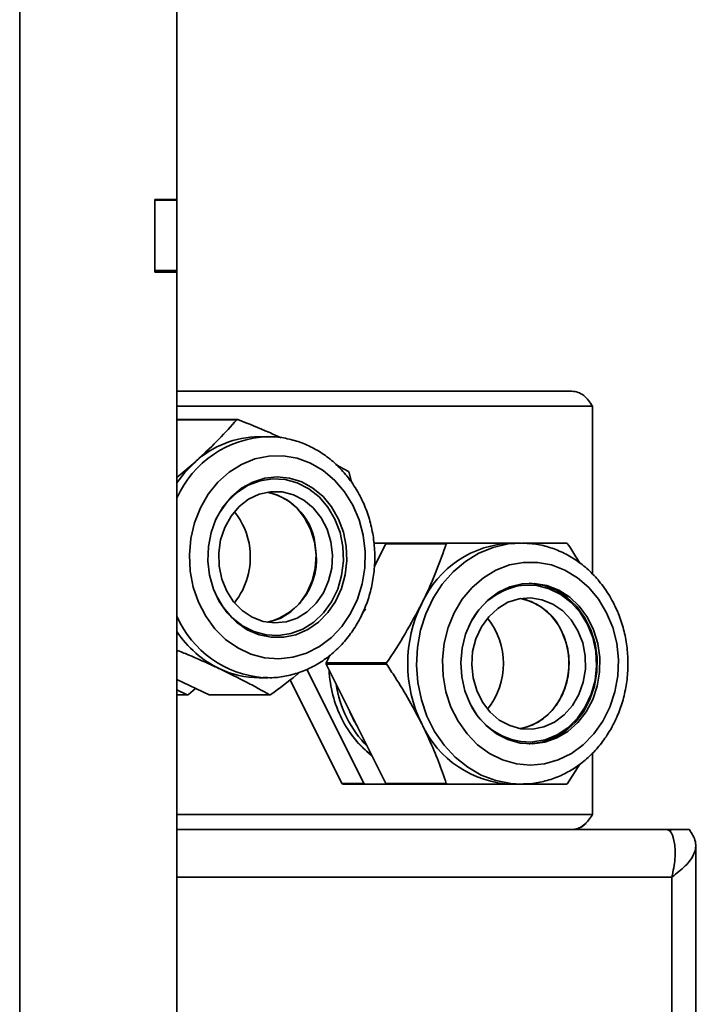
# Model space of a CAD drawing. Units: millimetres. Extents: x 498 to 13276, y 180 to 10221.
# Drawn here: x 2505 to 2598, y 8464 to 8599 of the extents above; entities that cross this region are included whole.
import ezdxf

# ---------------------------------------------------------------- set-up
doc = ezdxf.new("R2010")
doc.units = ezdxf.units.MM
doc.header["$LTSCALE"] = 25
doc.layers.add('KONTUR', color=7, linetype='Continuous', lineweight=35)

msp = doc.modelspace()

# ---------------------------------------------------------------- linework, layer by layer
at = {"layer": 'KONTUR', "color": 7, "linetype": 'Continuous', "lineweight": 35}
for p, q in [((2526.52, 8645.94), (2526.52, 8574.6)), ((2505.02, 8643.83), (2505.02, 8243.35)), ((2523.52, 8574.6), (2526.52, 8574.6)), ((2523.52, 8564.65), (2523.52, 8574.6)), ((2523.52, 8574.52), (2526.52, 8574.52)), ((2523.52, 8564.86), (2523.52, 8574.52)), ((2526.52, 8574.52), (2526.52, 8574.6)), ((2526.52, 8564.86), (2526.52, 8574.52)), ((2523.52, 8564.86), (2526.52, 8564.86)), ((2526.52, 8564.65), (2523.52, 8564.65)), ((2526.52, 8564.65), (2526.52, 8564.86)), ((2526.52, 8564.65), (2526.52, 8304.14)), ((2580.6, 8548.35), (2526.52, 8548.35)), ((2583.4, 8546.3), (2526.52, 8546.3)), ((2583.4, 8546.3), (2583.4, 8523.32)), ((2534.73, 8544.44), (2526.52, 8544.44)), ((2534.89, 8544.47), (2526.61, 8544.47)), ((2538.98, 8542.13), (2537.78, 8542.13)), ((2538.98, 8542.13), (2539.22, 8542.13)), ((2526.52, 8536.55), (2529.01, 8538.66)), ((2548.35, 8538.26), (2550, 8537.36)), ((2550.1, 8537.21), (2550.41, 8535.92)), ((2553.51, 8527.57), (2555.26, 8527.57)), ((2555.12, 8527.48), (2553.54, 8524.3)), ((2563.4, 8527.48), (2555.12, 8527.48)), ((2563.54, 8527.57), (2555.26, 8527.57)), ((2573.62, 8527.57), (2572.42, 8527.57)), ((2552.27, 8518.38), (2551.94, 8518.03)), ((2547.51, 8512.25), (2546.97, 8511.16)), ((2552.12, 8494.66), (2544.31, 8510.3)), ((2555.24, 8511.16), (2546.97, 8511.16)), ((2546.97, 8510.98), (2555.12, 8494.66)), ((2555.24, 8510.98), (2546.97, 8510.98)), ((2537.78, 8509.13), (2538.98, 8509.13)), ((2538.98, 8509.13), (2538.37, 8509.15)), ((2526.52, 8508.88), (2530.95, 8506.8)), ((2529.06, 8507.68), (2528.1, 8506.82)), ((2549.12, 8494.66), (2542.03, 8508.85)), ((2527.95, 8506.8), (2526.52, 8507.47)), ((2527.95, 8506.8), (2526.52, 8506.8)), ((2539.22, 8506.8), (2530.95, 8506.8)), ((2566.51, 8505.91), (2566.61, 8505.7)), ((2583.4, 8498.81), (2583.4, 8490.4)), ((2581.67, 8497.31), (2579.99, 8494.66)), ((2552.12, 8494.66), (2549.12, 8494.66)), ((2552.26, 8494.57), (2549.26, 8494.57)), ((2555.26, 8494.57), (2552.26, 8494.57)), ((2563.4, 8494.66), (2555.12, 8494.66)), ((2563.54, 8494.57), (2555.26, 8494.57)), ((2572.42, 8494.57), (2573.62, 8494.57)), ((2573.94, 8494.58), (2573.62, 8494.57)), ((2583.4, 8490.4), (2526.52, 8490.4)), ((2593.64, 8488.35), (2526.52, 8488.35)), ((2593.64, 8488.35), (2594.07, 8488.35)), ((2594.07, 8488.35), (2596.67, 8488.35)), ((2594.07, 8488.35), (2594.07, 8487.99)), ((2597.54, 8046.91), (2597.54, 8486.19)), ((2594.29, 8481.85), (2526.52, 8481.85)), ((2594.29, 8046.33), (2594.29, 8481.85))]:
    msp.add_line(p, q, dxfattribs=at)
at = {"layer": 'KONTUR', "color": 7, "linetype": 'Continuous', "lineweight": 35, "flags": 128}
for points in [[(2529.01, 8538.66), (2527.62, 8537.23), (2526.52, 8535.79)], [(2528.35, 8523.73), (2528.77, 8521.55), (2529.48, 8519.47), (2530.48, 8517.55), (2531.73, 8515.84), (2533.2, 8514.38), (2534.86, 8513.22), (2536.65, 8512.37), (2538.54, 8511.87), (2540.47, 8511.73), (2542.4, 8511.94), (2544.28, 8512.51), (2546.05, 8513.42), (2547.67, 8514.65), (2549.1, 8516.16), (2550.3, 8517.92), (2551.24, 8519.87), (2551.9, 8521.98), (2552.25, 8524.18), (2552.3, 8526.41), (2552.04, 8528.63), (2551.47, 8530.77), (2550.61, 8532.77), (2549.48, 8534.6), (2548.12, 8536.18), (2546.55, 8537.5), (2544.82, 8538.51), (2542.97, 8539.18), (2541.06, 8539.51), (2539.12, 8539.47), (2537.21, 8539.08), (2535.38, 8538.33), (2533.68, 8537.26), (2532.15, 8535.89), (2530.83, 8534.25), (2529.76, 8532.39), (2528.95, 8530.35), (2528.44, 8528.19), (2528.24, 8525.97), (2528.35, 8523.73)], [(2549.72, 8527.13), (2549.33, 8529.05), (2548.66, 8530.86), (2547.71, 8532.51), (2546.53, 8533.93), (2545.15, 8535.09), (2543.61, 8535.94), (2541.96, 8536.46), (2540.26, 8536.63), (2538.56, 8536.45), (2536.91, 8535.92), (2535.38, 8535.06), (2534, 8533.9), (2532.82, 8532.47), (2531.88, 8530.82), (2531.21, 8529.01), (2530.84, 8527.08), (2530.76, 8525.11), (2531, 8523.16), (2531.53, 8521.28), (2532.34, 8519.55), (2533.41, 8518.01), (2534.7, 8516.72), (2536.17, 8515.71), (2537.77, 8515.02), (2539.45, 8514.67), (2541.15, 8514.68), (2542.83, 8515.03), (2544.43, 8515.73), (2545.9, 8516.75), (2547.18, 8518.05), (2548.24, 8519.59), (2549.05, 8521.33), (2549.57, 8523.21), (2549.8, 8525.16), (2549.72, 8527.13)], [(2549.25, 8527.1), (2548.86, 8529.03), (2548.17, 8530.84), (2547.2, 8532.48), (2545.99, 8533.89), (2544.57, 8535.01), (2543, 8535.81), (2541.33, 8536.27), (2539.62, 8536.37), (2537.91, 8536.1), (2536.29, 8535.47), (2534.78, 8534.51), (2533.46, 8533.24), (2532.36, 8531.72), (2531.87, 8530.8)], [(2532.31, 8524.4), (2532.25, 8526.22), (2532.51, 8528.02), (2533.08, 8529.72), (2533.94, 8531.25), (2535.04, 8532.55), (2536.35, 8533.56), (2537.81, 8534.26), (2539.36, 8534.6), (2540.94, 8534.57), (2542.48, 8534.18), (2543.91, 8533.43), (2545.2, 8532.37), (2546.26, 8531.03), (2547.08, 8529.47), (2547.6, 8527.75), (2547.82, 8525.95), (2547.72, 8524.13), (2547.3, 8522.38), (2546.58, 8520.75), (2545.6, 8519.33), (2544.38, 8518.17), (2542.99, 8517.31), (2541.48, 8516.79), (2539.91, 8516.63), (2538.34, 8516.84), (2536.85, 8517.41), (2535.48, 8518.32), (2534.3, 8519.53), (2533.35, 8520.99), (2532.68, 8522.63), (2532.31, 8524.4)], [(2538.9, 8534.54), (2540.23, 8534.18), (2541.66, 8533.43), (2542.95, 8532.37), (2544.01, 8531.03), (2544.83, 8529.47), (2545.35, 8527.75), (2545.57, 8525.95), (2545.47, 8524.13), (2545.05, 8522.38), (2544.33, 8520.75), (2543.35, 8519.33), (2542.13, 8518.17), (2540.74, 8517.31), (2539.23, 8516.79), (2538.9, 8516.72)], [(2531.87, 8520.46), (2531.89, 8520.42), (2532.86, 8518.78), (2534.07, 8517.38), (2535.49, 8516.25), (2537.06, 8515.45), (2538.73, 8514.99), (2540.44, 8514.9), (2542.14, 8515.17), (2543.77, 8515.79), (2545.28, 8516.75), (2546.6, 8518.02), (2547.7, 8519.54), (2548.54, 8521.27), (2549.08, 8523.15), (2549.33, 8525.12), (2549.25, 8527.1)], [(2573.62, 8494.57), (2572.23, 8494.65), (2570.18, 8495.06), (2568.19, 8495.81), (2566.33, 8496.88), (2564.62, 8498.26), (2563.1, 8499.91), (2561.8, 8501.8), (2560.76, 8503.89), (2559.99, 8506.13), (2559.51, 8508.47), (2559.33, 8510.87), (2559.46, 8513.28), (2559.89, 8515.63), (2560.61, 8517.89), (2561.61, 8520.01), (2562.86, 8521.93), (2564.35, 8523.62), (2566.03, 8525.05), (2567.87, 8526.18), (2569.84, 8526.98), (2571.89, 8527.45), (2573.72, 8527.57)], [(2585.35, 8518.02), (2584.25, 8519.87), (2582.91, 8521.48), (2581.36, 8522.82), (2579.64, 8523.86), (2577.8, 8524.57), (2575.89, 8524.93), (2573.95, 8524.93), (2572.04, 8524.57), (2570.2, 8523.86), (2568.48, 8522.82), (2566.94, 8521.48), (2565.59, 8519.87), (2564.49, 8518.02), (2563.66, 8516), (2563.12, 8513.85), (2562.89, 8511.63), (2562.97, 8509.4), (2563.35, 8507.2), (2564.04, 8505.11), (2565.01, 8503.17), (2566.24, 8501.44), (2567.69, 8499.96), (2569.32, 8498.76), (2571.11, 8497.88), (2572.99, 8497.35), (2574.92, 8497.17), (2576.85, 8497.35), (2578.73, 8497.88), (2580.52, 8498.76), (2582.15, 8499.96), (2583.6, 8501.44), (2584.83, 8503.17), (2585.8, 8505.11), (2586.49, 8507.2), (2586.87, 8509.4), (2586.95, 8511.63), (2586.72, 8513.85), (2586.18, 8516), (2585.35, 8518.02)], [(2566.67, 8505.57), (2567.65, 8503.96), (2568.87, 8502.58), (2570.28, 8501.46), (2571.84, 8500.66), (2573.5, 8500.19), (2575.21, 8500.08), (2576.9, 8500.31), (2578.53, 8500.89), (2580.05, 8501.8), (2581.4, 8503.01), (2582.54, 8504.47), (2583.44, 8506.15), (2584.06, 8507.99), (2584.39, 8509.92), (2584.42, 8511.89), (2584.14, 8513.84), (2583.56, 8515.7), (2582.71, 8517.4), (2581.61, 8518.91), (2580.29, 8520.16), (2578.8, 8521.12), (2577.18, 8521.76), (2575.49, 8522.05), (2573.78, 8521.99), (2572.11, 8521.58), (2570.53, 8520.84), (2569.09, 8519.77), (2567.84, 8518.43), (2566.82, 8516.85), (2566.05, 8515.09), (2565.57, 8513.2), (2565.4, 8511.24), (2565.52, 8509.27), (2565.95, 8507.36), (2566.67, 8505.57)], [(2574.95, 8500.33), (2575.24, 8500.35), (2576.94, 8500.65), (2578.56, 8501.31), (2580.05, 8502.3), (2581.35, 8503.59), (2582.43, 8505.14), (2583.24, 8506.88), (2583.76, 8508.77), (2583.97, 8510.74), (2583.87, 8512.72), (2583.45, 8514.64), (2582.73, 8516.44), (2581.74, 8518.06), (2580.5, 8519.44), (2579.07, 8520.54), (2577.49, 8521.31), (2575.81, 8521.74), (2574.1, 8521.8), (2573.29, 8521.7)], [(2574.73, 8522.07), (2575.11, 8522.05), (2576.8, 8521.76), (2578.42, 8521.12), (2579.91, 8520.16), (2581.23, 8518.91), (2582.33, 8517.4), (2583.19, 8515.7), (2583.76, 8513.84), (2584.04, 8511.89), (2584.02, 8509.92), (2583.69, 8507.99), (2583.06, 8506.15), (2582.17, 8504.47), (2581.02, 8503.01), (2579.67, 8501.8), (2578.16, 8500.89), (2576.52, 8500.31), (2574.83, 8500.08), (2574.73, 8500.07)], [(2581.42, 8515.57), (2582.07, 8513.91), (2582.41, 8512.13), (2582.44, 8510.31), (2582.15, 8508.52), (2581.55, 8506.84), (2580.67, 8505.33), (2579.54, 8504.05), (2578.22, 8503.06), (2576.75, 8502.4), (2575.2, 8502.09), (2573.62, 8502.15), (2572.09, 8502.58), (2570.66, 8503.35), (2569.4, 8504.44), (2568.35, 8505.81), (2567.56, 8507.38), (2567.06, 8509.11), (2566.88, 8510.92), (2567.01, 8512.73), (2567.46, 8514.48), (2568.2, 8516.09), (2569.21, 8517.49), (2570.44, 8518.63), (2571.84, 8519.46), (2573.36, 8519.94), (2574.93, 8520.07), (2576.5, 8519.82), (2577.98, 8519.22), (2579.34, 8518.28), (2580.5, 8517.05), (2581.42, 8515.57)], [(2573.55, 8502.17), (2573.73, 8502.2), (2575.25, 8502.69), (2576.65, 8503.52), (2577.89, 8504.65), (2578.89, 8506.06), (2579.63, 8507.66), (2580.08, 8509.41), (2580.21, 8511.22), (2580.03, 8513.03), (2579.53, 8514.76), (2578.74, 8516.34), (2577.69, 8517.7), (2576.43, 8518.79), (2575, 8519.56), (2573.55, 8519.98)], [(2579.17, 8515.57), (2579.82, 8513.91), (2580.16, 8512.13), (2580.19, 8510.31), (2579.9, 8508.52), (2579.3, 8506.84), (2578.42, 8505.33), (2577.29, 8504.05), (2575.97, 8503.06), (2574.5, 8502.4), (2573.55, 8502.17)]]:
    msp.add_lwpolyline(points, dxfattribs=at)
at = {"layer": 'KONTUR', "color": 7, "linetype": 'Continuous', "lineweight": 35}
for centre, radius, start, end in [((2537.07, 8530.25), 14.38, 98.7189, 99.3516), ((2539.46, 8528), 14.14, 91.9277, 156.2258), ((2537.89, 8529.05), 13.08, 90.4678, 132.7199), ((2534.36, 8526.73), 18.92, 33.6671, 34.1942), ((2537.18, 8526.38), 8.33, 3.2767, 78.0571), ((2527.04, 8525.83), 9.52, 6.186, 39.2902), ((2526.71, 8525.59), 9.87, 321.1909, 7.4081), ((2536.8, 8525.31), 8.84, 283.7916, 10.0849), ((2564.11, 8514.16), 16.07, 123.3962, 123.9839), ((2572.87, 8513.49), 14.09, 91.828, 155.5521), ((2572.38, 8514.16), 16.07, 123.3962, 123.9839), ((2571.01, 8514.16), 16.07, 56.0161, 56.6038), ((2575.18, 8512.42), 9.47, 101.4706, 156.2029), ((2572.04, 8512.26), 7.86, 24.9075, 78.9532), ((2532.7, 8525.38), 20.78, 340.3249, 340.8199), ((2576.81, 8511.07), 18.68, 153.7983, 206.2017), ((2539.53, 8523.33), 14.24, 203.9199, 265.3355), ((2561.25, 8511.07), 9.98, 321.3535, 38.6465), ((2538.78, 8523.6), 14.71, 213.5154, 244.2504), ((2537.81, 8521.77), 12.64, 244.634, 269.8836), ((2568.91, 8511.07), 21.94, 179.7613, 180.2387), ((2577.18, 8511.07), 21.94, 179.7613, 180.2387), ((2564.26, 8511.01), 16.92, 182.8258, 206.2903), ((2563.82, 8510.67), 15.68, 188.7996, 224.3305), ((2525.77, 8521.01), 14.38, 278.7189, 279.3516), ((2537.04, 8521.01), 14.38, 278.7189, 279.3516), ((2574.93, 8509.46), 9.13, 204.3315, 270.1535), ((2561.94, 8509.79), 14.29, 206.0214, 232.4289), ((2564.67, 8510.61), 15.71, 201.9077, 211.2224), ((2572.87, 8508.65), 14.09, 204.4479, 268.172), ((2561.53, 8509.49), 13.78, 217.6985, 232.7895), ((2558.11, 8507.99), 16.07, 236.0161, 236.6038), ((2561.11, 8507.99), 16.07, 236.0161, 236.6038), ((2564.11, 8507.99), 16.07, 236.0161, 236.6038), ((2572.38, 8507.99), 16.07, 236.0161, 236.6038), ((2571.01, 8507.99), 16.07, 303.3962, 303.9839)]:
    msp.add_arc(centre, radius, start, end, dxfattribs=at)
for points in [[(2580.6, 8548.35), (2580.88, 8548.32), (2581.45, 8548.26), (2582.23, 8547.78), (2582.91, 8547.11), (2583.24, 8546.57), (2583.4, 8546.3)], [(2583.4, 8490.4), (2583.23, 8490.13), (2582.9, 8489.6), (2582.2, 8488.92), (2581.4, 8488.44), (2580.83, 8488.38), (2580.54, 8488.35)], [(2594.29, 8481.85), (2594.46, 8482.7), (2594.79, 8484.41), (2594.69, 8486.55), (2594.27, 8488.06), (2593.85, 8488.25), (2593.64, 8488.35)]]:
    msp.add_open_spline(points, degree=3, dxfattribs=at)
for points, knots in [([(2529.01, 8538.66), (2529.19, 8538.82), (2530.35, 8539.86), (2532.36, 8541.82), (2533.94, 8543.56), (2534.73, 8544.44)], [0, 0, 0, 0, 0.07952, 0.535717, 1, 1, 1, 1]), ([(2534.89, 8544.47), (2536.33, 8543.89), (2538.38, 8543.07), (2540.26, 8542.22), (2540.82, 8541.96)], [0, 0, 0, 0, 0.699982, 1, 1, 1, 1]), ([(2538.34, 8509.18), (2538.74, 8509.16), (2539.82, 8509.1), (2541.56, 8509.34), (2543.53, 8509.89), (2545.41, 8510.74), (2547.16, 8511.88), (2548.77, 8513.28), (2550.18, 8514.92), (2551.38, 8516.76), (2552.35, 8518.77), (2553.06, 8520.92), (2553.5, 8523.17), (2553.67, 8525.46), (2553.54, 8527.76), (2553.14, 8530.02), (2552.46, 8532.2), (2551.52, 8534.25), (2550.33, 8536.14), (2548.92, 8537.82), (2547.31, 8539.27), (2545.54, 8540.44), (2543.64, 8541.33), (2541.66, 8541.89), (2540.17, 8542.14), (2539.37, 8542.11), (2539.24, 8542.1)], [0, 0, 0, 0, 0.025469, 0.068649, 0.111796, 0.154997, 0.198329, 0.24184, 0.285546, 0.329436, 0.373485, 0.417658, 0.461925, 0.506262, 0.550652, 0.595078, 0.639523, 0.683967, 0.728378, 0.772714, 0.816923, 0.860954, 0.904769, 0.948353, 0.99173, 1, 1, 1, 1]), ([(2560.05, 8519.32), (2560.15, 8519.54), (2560.89, 8521.02), (2562.1, 8523.78), (2562.97, 8526.24), (2563.4, 8527.48)], [0, 0, 0, 0, 0.07952, 0.535717, 1, 1, 1, 1]), ([(2563.54, 8527.57), (2565.07, 8527.57), (2568.15, 8527.57), (2570.99, 8527.57), (2572.42, 8527.57)], [0, 0, 0, 0, 0.495521, 1, 1, 1, 1]), ([(2586.37, 8519.18), (2586.18, 8519.55), (2585.63, 8520.58), (2584.55, 8522.13), (2583.08, 8523.75), (2581.41, 8525.11), (2579.6, 8526.2), (2577.67, 8526.98), (2575.7, 8527.47), (2574.37, 8527.53), (2573.73, 8527.56)], [0, 0, 0, 0, 0.075228, 0.209523, 0.343736, 0.477516, 0.610714, 0.743232, 0.875062, 1, 1, 1, 1]), ([(2573.8, 8527.57), (2574.76, 8527.57), (2576.94, 8527.57), (2578.81, 8527.57), (2579.86, 8527.57)], [0, 0, 0, 0, 0.438703, 1, 1, 1, 1]), ([(2579.99, 8527.48), (2580.39, 8526.89), (2580.97, 8526.01), (2581.51, 8525.11), (2581.69, 8524.82)], [0, 0, 0, 0, 0.670628, 1, 1, 1, 1]), ([(2555.24, 8511.16), (2556.11, 8512.49), (2557.85, 8515.16), (2559.31, 8517.93), (2560.05, 8519.32)], [0, 0, 0, 0, 0.495521, 1, 1, 1, 1]), ([(2573.95, 8494.61), (2574.12, 8494.6), (2574.96, 8494.58), (2576.47, 8494.85), (2578.43, 8495.42), (2580.29, 8496.32), (2582.03, 8497.49), (2583.61, 8498.93), (2584.99, 8500.59), (2586.17, 8502.46), (2587.1, 8504.49), (2587.78, 8506.66), (2588.18, 8508.91), (2588.31, 8511.21), (2588.15, 8513.51), (2587.71, 8515.76), (2587.09, 8517.66), (2586.57, 8518.76), (2586.37, 8519.18)], [0, 0, 0, 0, 0.016129, 0.082296, 0.148427, 0.214658, 0.281102, 0.347826, 0.414849, 0.482152, 0.549689, 0.61741, 0.685271, 0.753234, 0.821275, 0.889369, 0.957488, 1, 1, 1, 1]), ([(2532.39, 8510.35), (2532.19, 8510.44), (2530.81, 8511.09), (2528.87, 8511.96), (2527.04, 8512.7), (2526.52, 8512.91)], [0, 0, 0, 0, 0.11067, 0.745575, 1, 1, 1, 1]), ([(2539.22, 8506.8), (2538.2, 8507.37), (2536.13, 8508.54), (2533.64, 8509.74), (2532.39, 8510.35)], [0, 0, 0, 0, 0.495521, 1, 1, 1, 1]), ([(2560.05, 8502.82), (2559.49, 8503.89), (2558.37, 8506.04), (2556.7, 8508.76), (2555.63, 8510.39), (2555.24, 8510.98)], [0, 0, 0, 0, 0.38636, 0.778307, 1, 1, 1, 1]), ([(2543.33, 8509.89), (2543.17, 8509.75), (2541.93, 8508.71), (2540.56, 8507.7), (2539.38, 8506.82)], [0, 0, 0, 0, 0.1331, 1, 1, 1, 1]), ([(2563.4, 8494.66), (2563.06, 8495.66), (2562.36, 8497.66), (2561.22, 8500.4), (2560.38, 8502.13), (2560.05, 8502.82)], [0, 0, 0, 0, 0.373299, 0.749923, 1, 1, 1, 1]), ([(2572.42, 8494.57), (2572.2, 8494.57), (2570.71, 8494.57), (2567.79, 8494.57), (2564.97, 8494.57), (2563.54, 8494.57)], [0, 0, 0, 0, 0.07952, 0.535717, 1, 1, 1, 1]), ([(2579.86, 8494.57), (2578.74, 8494.57), (2576.88, 8494.57), (2574.68, 8494.57), (2573.8, 8494.57)], [0, 0, 0, 0, 0.600868, 1, 1, 1, 1]), ([(2580.57, 8488.35), (2580.88, 8488.38), (2581.43, 8488.43), (2582.04, 8488.76), (2582.41, 8489.07), (2582.55, 8489.28), (2582.62, 8489.38)], [0, 0, 0, 0, 0.394343, 0.685656, 0.853623, 1, 1, 1, 1]), ([(2596.67, 8488.35), (2597.01, 8487.8), (2597.71, 8486.7), (2597.44, 8485.04), (2596.3, 8483.42), (2594.94, 8482.36), (2594.29, 8481.85)], [0, 0, 0, 0, 0.2546349, 0.5095266, 0.7644195, 1, 1, 1, 1])]:
    msp.add_open_spline(points, degree=3, knots=knots, dxfattribs=at)

doc.saveas('drawing.dxf')
